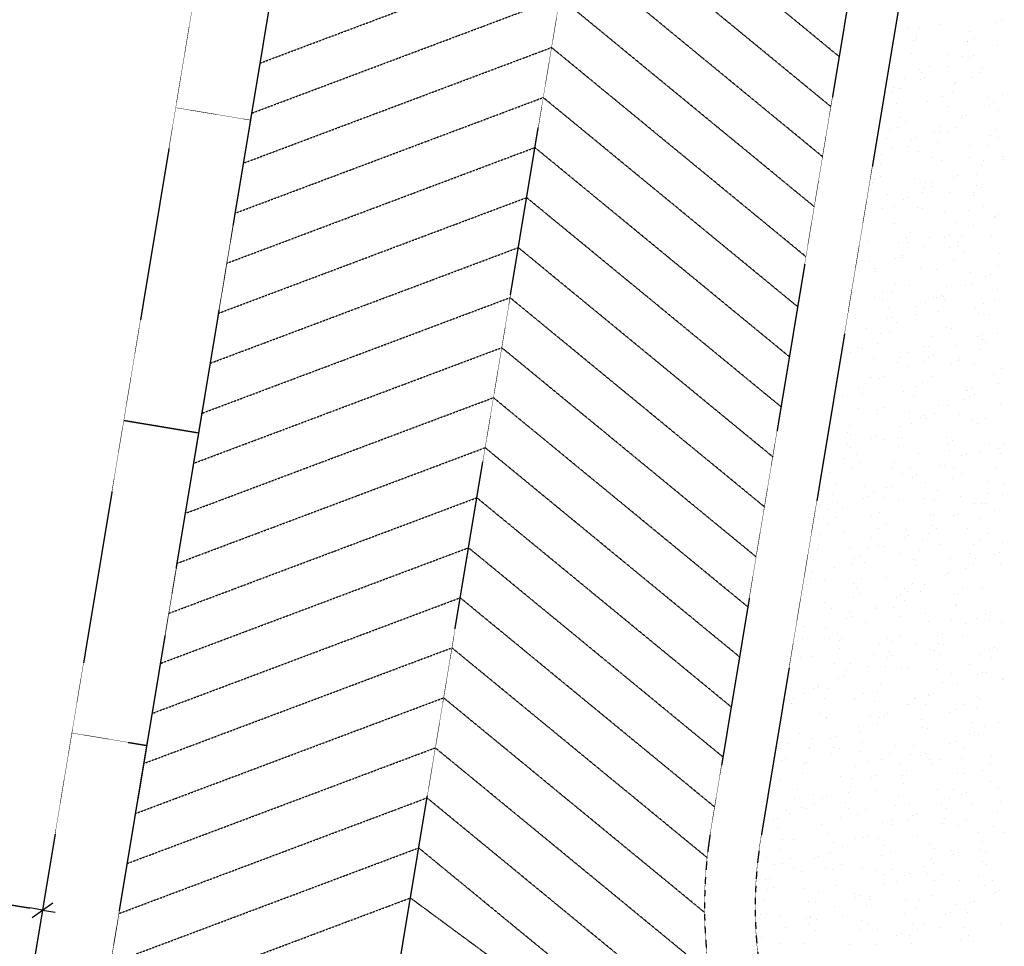
# Model space of a CAD drawing. Units: millimetres. Extents: x 249617 to 336168, y 120807 to 180207.
# Drawn here: x 254680 to 255845, y 142201 to 143297 of the extents above; entities that cross this region are included whole.
import ezdxf

# ---------------------------------------------------------------- set-up
doc = ezdxf.new("R2010")
doc.units = ezdxf.units.MM
doc.linetypes.add('NASCOSTA', pattern=[0.375, 0.25, -0.125])
doc.layers.add('01', color=6, linetype='Continuous')

# ---------------------------------------------------------------- blocks, each defined once
blk = doc.blocks.new('LINEET1')
for q in [(-1, 0), (1, 0)]:
    blk.add_line((0, 0), q)
at = {"color": 3}
blk.add_line((-0.707, -0.707), (0.707, 0.707), dxfattribs=at)

msp = doc.modelspace()

# ---------------------------------------------------------------- linework, layer by layer
at = {"layer": '01', "linetype": 'NASCOSTA', "ltscale": 0.003}
for p, q in [((254995.56988, 143979.75152), (254557.78342, 141343.28508)), ((254649.83669, 141348.22897), (255082.41569, 143953.33465)), ((255055.29111, 143792.82684), (254697.43992, 141635.69469)), ((255103.37447, 142021.24171), (255392.79474, 143765.0313)), ((255103.37447, 142021.24171), (255392.79474, 143765.0313)), ((255721.21341, 143682.49777), (255498.30012, 142339.4202)), ((255780.4037, 143672.67383), (255557.49041, 142329.59627)), ((255348.97275, 143500.99894), (255650.01398, 143253.51323)), ((255339.14882, 143441.80865), (255640.19005, 143194.32294)), ((254964.47536, 143245.65188), (255329.32489, 143382.61836)), ((255329.32489, 143382.61836), (255630.36612, 143135.13265)), ((254954.65143, 143186.46159), (255319.50096, 143323.42808)), ((255319.50096, 143323.42808), (255620.54219, 143075.94236)), ((255769.67534, 143291.68631), (255769.67534, 143291.68631)), ((255836.00449, 143293.74654), (255836.00449, 143293.74654)), ((255842.25283, 143296.2744), (255842.25283, 143296.2744)), ((255730.60694, 143286.94468), (255730.60694, 143286.94468)), ((255744.62927, 143286.55337), (255744.62927, 143286.55337)), ((255804.73798, 143282.86271), (255804.73798, 143282.86271)), ((255737.52243, 143272.16528), (255737.52243, 143272.16528)), ((255741.22066, 143275.0461), (255741.22066, 143275.0461)), ((255741.88766, 143277.45238), (255741.88766, 143277.45238)), ((255801.32937, 143271.35544), (255801.32937, 143271.35544)), ((255801.69175, 143271.03544), (255801.69175, 143271.03544)), ((255810.50016, 143275.08624), (255810.50016, 143275.08624)), ((255837.54481, 143266.68679), (255837.54481, 143266.68679)), ((254944.8275, 143127.2713), (255309.67703, 143264.23779)), ((255309.67703, 143264.23779), (255610.71825, 143016.75207)), ((255735.89673, 143257.07283), (255735.89673, 143257.07283)), ((255778.34725, 143255.5652), (255778.34725, 143255.5652)), ((255796.00544, 143253.38217), (255796.00544, 143253.38217)), ((255804.00243, 143252.10215), (255804.00243, 143252.10215)), ((255809.24342, 143254.381), (255809.24342, 143254.381)), ((255745.634, 143238.37814), (255745.634, 143238.37814)), ((255747.36326, 143235.0762), (255747.36326, 143235.0762)), ((255756.89457, 143241.38484), (255756.89457, 143241.38484)), ((255779.26491, 143241.34597), (255779.26491, 143241.34597)), ((255816.69866, 143234.9679), (255816.69866, 143234.9679)), ((255819.17208, 143238.96513), (255819.17208, 143238.96513)), ((255727.00189, 143227.04432), (255727.00189, 143227.04432)), ((255745.72252, 143226.76133), (255745.72252, 143226.76133)), ((255750.96352, 143229.04018), (255750.96352, 143229.04018)), ((255786.45883, 143221.77807), (255786.45883, 143221.77807)), ((255787.11059, 143223.35366), (255787.11059, 143223.35366)), ((255807.16735, 143228.65926), (255807.16735, 143228.65926)), ((255713.05052, 143212.36509), (255713.05052, 143212.36509)), ((255713.88133, 143217.18998), (255713.88133, 143217.18998)), ((255720.98501, 143216.00515), (255720.98501, 143216.00515)), ((255723.59328, 143215.53705), (255723.59328, 143215.53705)), ((255783.70198, 143211.84639), (255783.70198, 143211.84639)), ((255843.81069, 143208.15573), (255843.81069, 143208.15573)), ((254935.00357, 143068.08101), (255299.8531, 143205.0475)), ((255299.8531, 143205.0475), (255600.89432, 142957.56178)), ((255718.26935, 143197.56378), (255718.26935, 143197.56378)), ((255754.70616, 143200.5899), (255754.70616, 143200.5899)), ((255772.85461, 143205.94816), (255772.85461, 143205.94816)), ((255827.28365, 143205.17799), (255827.28365, 143205.17799)), ((255832.6587, 143199.53122), (255832.6587, 143199.53122)), ((254864.92249, 143192.95818), (254953.7068, 143178.21551)), ((255778.37806, 143193.87312), (255778.37806, 143193.87312)), ((255827.92289, 143195.74726), (255827.92289, 143195.74726)), ((255838.48677, 143190.18246), (255838.48677, 143190.18246)), ((255722.55324, 143181.06887), (255722.55324, 143181.06887)), ((255728.05743, 143176.29755), (255728.05743, 143176.29755)), ((255794.3805, 143181.16261), (255794.3805, 143181.16261)), ((255795.53098, 143183.98983), (255795.53098, 143183.98983)), ((255799.62149, 143183.44146), (255799.62149, 143183.44146)), ((255709.3745, 143167.53527), (255709.3745, 143167.53527)), ((255718.52612, 143169.98891), (255718.52612, 143169.98891)), ((255763.37807, 143164.46879), (255763.37807, 143164.46879)), ((255769.48321, 143163.84461), (255769.48321, 143163.84461)), ((255769.64298, 143170.40644), (255769.64298, 143170.40644)), ((255778.33021, 143163.57198), (255778.33021, 143163.57198)), ((255787.86152, 143169.88062), (255787.86152, 143169.88062)), ((255836.3558, 143167.38975), (255836.3558, 143167.38975)), ((255705.96589, 143156.028), (255705.96589, 143156.028)), ((255736.1006, 143155.82179), (255736.1006, 143155.82179)), ((255741.34159, 143158.10064), (255741.34159, 143158.10064)), ((255766.0746, 143152.33734), (255766.0746, 143152.33734)), ((255829.59192, 143160.15395), (255829.59192, 143160.15395)), ((255838.1343, 143157.15504), (255838.1343, 143157.15504)), ((254925.17963, 143008.89072), (255290.02917, 143145.85721)), ((255290.02917, 143145.85721), (255591.07039, 142898.37149)), ((255700.64197, 143138.05473), (255700.64197, 143138.05473)), ((255711.36308, 143145.06561), (255711.36308, 143145.06561)), ((255730.66482, 143147.28174), (255730.66482, 143147.28174)), ((255744.01748, 143140.86087), (255744.01748, 143140.86087)), ((255804.20289, 143147.86872), (255804.20289, 143147.86872)), ((255826.18331, 143148.64668), (255826.18331, 143148.64668)), ((255760.75068, 143134.36407), (255760.75068, 143134.36407)), ((255771.48964, 143130.68166), (255771.48964, 143130.68166)), ((255803.82157, 143134.44394), (255803.82157, 143134.44394)), ((255820.85938, 143130.67341), (255820.85938, 143130.67341)), ((255843.03847, 143135.5639), (255843.03847, 143135.5639)), ((255845.02771, 143131.26864), (255845.02771, 143131.26864)), ((255698.91215, 143126.09357), (255698.91215, 143126.09357)), ((255818.30096, 143124.80772), (255818.30096, 143124.80772)), ((255689.68898, 143104.90163), (255689.68898, 143104.90163)), ((255691.74712, 143108.02622), (255691.74712, 143108.02622)), ((255699.2203, 143111.21027), (255699.2203, 143111.21027)), ((255739.73697, 143109.4935), (255739.73697, 143109.4935)), ((255751.85583, 143104.33556), (255751.85583, 143104.33556)), ((255759.02439, 143104.79333), (255759.02439, 143104.79333)), ((255784.75857, 143110.22308), (255784.75857, 143110.22308)), ((255789.99957, 143112.50193), (255789.99957, 143112.50193)), ((255812.31446, 143114.08159), (255812.31446, 143114.08159)), ((255688.33851, 143096.51894), (255688.33851, 143096.51894)), ((255748.44722, 143092.82829), (255748.44722, 143092.82829)), ((255749.49307, 143098.48469), (255749.49307, 143098.48469)), ((255760.02106, 143099.4669), (255760.02106, 143099.4669)), ((255780.56179, 143092.89342), (255780.56179, 143092.89342)), ((255809.29716, 143092.06776), (255809.29716, 143092.06776)), ((255811.96454, 143100.6449), (255811.96454, 143100.6449)), ((255818.82848, 143098.3764), (255818.82848, 143098.3764)), ((254915.3557, 142949.70043), (255280.20523, 143086.66692)), ((255280.20523, 143086.66692), (255581.24646, 142839.1812)), ((255707.58406, 143089.97246), (255707.58406, 143089.97246)), ((255726.47867, 143084.88226), (255726.47867, 143084.88226)), ((255731.71966, 143087.16111), (255731.71966, 143087.16111)), ((255808.55593, 143089.13763), (255808.55593, 143089.13763)), ((255683.01458, 143078.54568), (255683.01458, 143078.54568)), ((255701.74115, 143074.12608), (255701.74115, 143074.12608)), ((255715.18034, 143075.77359), (255715.18034, 143075.77359)), ((255743.12329, 143074.85502), (255743.12329, 143074.85502)), ((255748.40888, 143073.37238), (255748.40888, 143073.37238)), ((255774.98443, 143069.35666), (255774.98443, 143069.35666)), ((255803.232, 143071.16436), (255803.232, 143071.16436)), ((255821.38662, 143076.29335), (255821.38662, 143076.29335)), ((255789.2337, 143056.77231), (255789.2337, 143056.77231)), ((255833.41654, 143064.62437), (255833.41654, 143064.62437)), ((255834.78852, 143062.93972), (255834.78852, 143062.93972)), ((255838.65754, 143066.90322), (255838.65754, 143066.90322)), ((255715.69563, 143056.18533), (255715.69563, 143056.18533)), ((255734.22844, 143044.82651), (255734.22844, 143044.82651)), ((255808.67903, 143053.86819), (255808.67903, 143053.86819)), ((255683.94296, 143034.99716), (255683.94296, 143034.99716)), ((255720.65593, 143033.39741), (255720.65593, 143033.39741)), ((255730.18725, 143039.70605), (255730.18725, 143039.70605)), ((255730.81983, 143033.31924), (255730.81983, 143033.31924)), ((255756.52045, 143039.58525), (255756.52045, 143039.58525)), ((255775.13664, 143039.28354), (255775.13664, 143039.28354)), ((255780.37764, 143041.56239), (255780.37764, 143041.56239)), ((255789.99134, 143033.28912), (255789.99134, 143033.28912)), ((255794.33715, 143041.13585), (255794.33715, 143041.13585)), ((255830.05853, 143040.17223), (255830.05853, 143040.17223)), ((254905.53177, 142890.51014), (255270.3813, 143027.47663)), ((255270.3813, 143027.47663), (255571.42253, 142779.99091)), ((255750.39913, 143028.52737), (255750.39913, 143028.52737)), ((255780.46002, 143026.98048), (255780.46002, 143026.98048)), ((255790.92854, 143029.62858), (255790.92854, 143029.62858)), ((255797.34528, 143022.98518), (255797.34528, 143022.98518)), ((255686.3432, 143010.68631), (255686.3432, 143010.68631)), ((255716.85674, 143013.94272), (255716.85674, 143013.94272)), ((255722.09774, 143016.22157), (255722.09774, 143016.22157)), ((255724.76778, 143018.39709), (255724.76778, 143018.39709)), ((255725.49591, 143015.34597), (255725.49591, 143015.34597)), ((255785.60462, 143011.65531), (255785.60462, 143011.65531)), ((255840.26411, 143020.56354), (255840.26411, 143020.56354)), ((255692.11923, 143003.18654), (255692.11923, 143003.18654)), ((255692.61487, 142998.87605), (255692.61487, 142998.87605)), ((255746.14729, 143004.26937), (255746.14729, 143004.26937)), ((255765.59261, 143001.79701), (255765.59261, 143001.79701)), ((255838.1701, 143006.3851), (255838.1701, 143006.3851)), ((255805.95138, 142997.85244), (255805.95138, 142997.85244)), ((255823.79461, 142993.68483), (255823.79461, 142993.68483)), ((255829.03561, 142995.96368), (255829.03561, 142995.96368)), ((255716.60106, 142985.31746), (255716.60106, 142985.31746)), ((255733.4397, 142982.27598), (255733.4397, 142982.27598)), ((255776.70977, 142981.6268), (255776.70977, 142981.6268)), ((255799.0571, 142982.92865), (255799.0571, 142982.92865)), ((255806.41743, 142985.19694), (255806.41743, 142985.19694)), ((255836.81848, 142977.93614), (255836.81848, 142977.93614)), ((254895.70784, 142831.31985), (255260.55737, 142968.28634)), ((255260.55737, 142968.28634), (255561.5986, 142720.80062)), ((255691.81879, 142968.31013), (255691.81879, 142968.31013)), ((255700.72644, 142965.08892), (255700.72644, 142965.08892)), ((255701.35011, 142974.61877), (255701.35011, 142974.61877)), ((255713.19245, 142973.81018), (255713.19245, 142973.81018)), ((255761.1542, 142968.20183), (255761.1542, 142968.20183)), ((255765.51471, 142968.34401), (255765.51471, 142968.34401)), ((255770.75571, 142970.62286), (255770.75571, 142970.62286)), ((255773.30116, 142970.11953), (255773.30116, 142970.11953)), ((255774.26452, 142965.6759), (255774.26452, 142965.6759)), ((255833.40987, 142966.42887), (255833.40987, 142966.42887)), ((255707.86852, 142955.83692), (255707.86852, 142955.83692)), ((255740.7772, 142957.58783), (255740.7772, 142957.58783)), ((255751.62289, 142961.89319), (255751.62289, 142961.89319)), ((255767.97723, 142952.14626), (255767.97723, 142952.14626)), ((255811.42698, 142955.47626), (255811.42698, 142955.47626)), ((255820.95829, 142961.7849), (255820.95829, 142961.7849)), ((255668.97377, 142943.90076), (255668.97377, 142943.90076)), ((255707.23481, 142943.00319), (255707.23481, 142943.00319)), ((255712.47581, 142945.28204), (255712.47581, 142945.28204)), ((255741.55127, 142948.48884), (255741.55127, 142948.48884)), ((255815.08934, 142949.07583), (255815.08934, 142949.07583)), ((255828.08594, 142948.4556), (255828.08594, 142948.4556)), ((255682.4973, 142932.24701), (255682.4973, 142932.24701)), ((255717.31015, 142939.18209), (255717.31015, 142939.18209)), ((255777.11424, 142932.76515), (255777.11424, 142932.76515)), ((255782.37609, 142931.88877), (255782.37609, 142931.88877)), ((255698.97367, 142925.80841), (255698.97367, 142925.80841)), ((255709.7986, 142927.30068), (255709.7986, 142927.30068)), ((255759.08238, 142922.11775), (255759.08238, 142922.11775)), ((255814.17268, 142922.7453), (255814.17268, 142922.7453)), ((255819.19109, 142918.42709), (255819.19109, 142918.42709)), ((255819.41368, 142925.02415), (255819.41368, 142925.02415)), ((255836.91833, 142926.34822), (255836.91833, 142926.34822)), ((254885.88391, 142772.12956), (255250.73344, 142909.09605)), ((255250.73344, 142909.09605), (255551.77466, 142661.61033)), ((255672.51297, 142909.53148), (255672.51297, 142909.53148)), ((255677.64569, 142907.77964), (255677.64569, 142907.77964)), ((255695.56506, 142914.30113), (255695.56506, 142914.30113)), ((255750.62342, 142910.70061), (255750.62342, 142910.70061)), ((255755.67377, 142910.61048), (255755.67377, 142910.61048)), ((255789.43517, 142911.98912), (255789.43517, 142911.98912)), ((255815.78248, 142906.91982), (255815.78248, 142906.91982)), ((255823.20092, 142915.28869), (255823.20092, 142915.28869)), ((255662.98166, 142903.22284), (255662.98166, 142903.22284)), ((255690.24114, 142896.32787), (255690.24114, 142896.32787)), ((255722.78575, 142896.80591), (255722.78575, 142896.80591)), ((255732.31706, 142903.11455), (255732.31706, 142903.11455)), ((255755.89278, 142897.40447), (255755.89278, 142897.40447)), ((255761.13378, 142899.68332), (255761.13378, 142899.68332)), ((255791.44825, 142894.10053), (255791.44825, 142894.10053)), ((255792.12115, 142896.69761), (255792.12115, 142896.69761)), ((255718.47051, 142891.17957), (255718.47051, 142891.17957)), ((255731.15527, 142886.6483), (255731.15527, 142886.6483)), ((255750.34985, 142892.63721), (255750.34985, 142892.63721)), ((255782.58984, 142890.38897), (255782.58984, 142890.38897)), ((255810.45856, 142888.94655), (255810.45856, 142888.94655)), ((255842.39393, 142883.97204), (255842.39393, 142883.97204)), ((255685.75726, 142873.99251), (255685.75726, 142873.99251)), ((255688.47301, 142874.0948), (255688.47301, 142874.0948)), ((255697.61288, 142872.06365), (255697.61288, 142872.06365)), ((255702.85388, 142874.3425), (255702.85388, 142874.3425)), ((255759.29533, 142874.57949), (255759.29533, 142874.57949)), ((255832.27307, 142877.50045), (255832.27307, 142877.50045)), ((255672.87537, 142861.30747), (255672.87537, 142861.30747)), ((255681.34629, 142866.29936), (255681.34629, 142866.29936)), ((255741.455, 142862.6087), (255741.455, 142862.6087)), ((255748.2771, 142867.67787), (255748.2771, 142867.67787)), ((255801.56371, 142858.91804), (255801.56371, 142858.91804)), ((255808.08119, 142861.26094), (255808.08119, 142861.26094)), ((255838.09314, 142866.39041), (255838.09314, 142866.39041)), ((254876.05998, 142712.93927), (255240.90951, 142849.90576)), ((255240.90951, 142849.90576), (255541.95073, 142602.42004)), ((255644.57398, 142849.00168), (255644.57398, 142849.00168)), ((255654.00459, 142852.80435), (255654.00459, 142852.80435)), ((255677.93768, 142854.79208), (255677.93768, 142854.79208)), ((255726.58208, 142857.39244), (255726.58208, 142857.39244)), ((255738.04639, 142851.10142), (255738.04639, 142851.10142)), ((255798.1551, 142847.41077), (255798.1551, 142847.41077)), ((255800.12016, 142857.97942), (255800.12016, 142857.97942)), ((255804.55075, 142851.80576), (255804.55075, 142851.80576)), ((255809.79175, 142854.08461), (255809.79175, 142854.08461)), ((255643.67583, 142844.4442), (255643.67583, 142844.4442)), ((255672.61376, 142836.81881), (255672.61376, 142836.81881)), ((255694.82941, 142836.20427), (255694.82941, 142836.20427)), ((255703.47992, 142838.02726), (255703.47992, 142838.02726)), ((255767.40691, 142840.79236), (255767.40691, 142840.79236)), ((255779.81324, 142841.04958), (255779.81324, 142841.04958)), ((255840.94498, 142841.37934), (255840.94498, 142841.37934)), ((255693.94861, 142831.71862), (255693.94861, 142831.71862)), ((255732.72247, 142833.12816), (255732.72247, 142833.12816)), ((255746.27085, 142826.46494), (255746.27085, 142826.46494)), ((255751.51185, 142828.74379), (255751.51185, 142828.74379)), ((255753.7527, 142825.30169), (255753.7527, 142825.30169)), ((255763.28401, 142831.61033), (255763.28401, 142831.61033)), ((255792.83117, 142829.4375), (255792.83117, 142829.4375)), ((255808.23173, 142824.19229), (255808.23173, 142824.19229)), ((255823.08811, 142825.1934), (255823.08811, 142825.1934)), ((254803.49468, 142823.02356), (254892.27898, 142808.28089)), ((255662.6765, 142816.68324), (255662.6765, 142816.68324)), ((255721.53334, 142815.70876), (255721.53334, 142815.70876)), ((255735.65424, 142819.6042), (255735.65424, 142819.6042)), ((255813.55679, 142818.88476), (255813.55679, 142818.88476)), ((255659.63587, 142809.00752), (255659.63587, 142809.00752)), ((255663.71891, 142806.79031), (255663.71891, 142806.79031)), ((255687.99095, 142801.12412), (255687.99095, 142801.12412)), ((255693.23195, 142803.40297), (255693.23195, 142803.40297)), ((255703.50132, 142800.08316), (255703.50132, 142800.08316)), ((255719.43997, 142802.59059), (255719.43997, 142802.59059)), ((255723.82762, 142803.09965), (255723.82762, 142803.09965)), ((255776.47906, 142803.00412), (255776.47906, 142803.00412)), ((254866.23605, 142653.74898), (255231.08558, 142790.71547)), ((255231.08558, 142790.71547), (255532.1268, 142543.22975)), ((255660.3103, 142795.28303), (255660.3103, 142795.28303)), ((255663.25344, 142790.36794), (255663.25344, 142790.36794)), ((255720.41901, 142791.59237), (255720.41901, 142791.59237)), ((255779.24406, 142796.17365), (255779.24406, 142796.17365)), ((255783.93632, 142799.40899), (255783.93632, 142799.40899)), ((255828.47122, 142795.45087), (255828.47122, 142795.45087)), ((255839.04815, 142789.75672), (255839.04815, 142789.75672)), ((255844.04503, 142795.71833), (255844.04503, 142795.71833)), ((255634.95205, 142778.06214), (255634.95205, 142778.06214)), ((255654.98637, 142777.30976), (255654.98637, 142777.30976)), ((255670.78807, 142782.8961), (255670.78807, 142782.8961)), ((255744.32615, 142783.48309), (255744.32615, 142783.48309)), ((255780.52771, 142787.90172), (255780.52771, 142787.90172)), ((255794.92883, 142780.86623), (255794.92883, 142780.86623)), ((255800.16982, 142783.14508), (255800.16982, 142783.14508)), ((255817.30388, 142786.40405), (255817.30388, 142786.40405)), ((255840.63642, 142784.21106), (255840.63642, 142784.21106)), ((255665.11147, 142766.63134), (255665.11147, 142766.63134)), ((255674.64279, 142772.93998), (255674.64279, 142772.93998)), ((255711.6129, 142766.29603), (255711.6129, 142766.29603)), ((255715.09508, 142773.61911), (255715.09508, 142773.61911)), ((255734.44688, 142766.52305), (255734.44688, 142766.52305)), ((255770.19131, 142770.11005), (255770.19131, 142770.11005)), ((255775.20379, 142769.92845), (255775.20379, 142769.92845)), ((255785.15097, 142766.88301), (255785.15097, 142766.88301)), ((255835.3125, 142766.23779), (255835.3125, 142766.23779)), ((255639.0354, 142761.70794), (255639.0354, 142761.70794)), ((255724.91556, 142760.21441), (255724.91556, 142760.21441)), ((255736.64892, 142755.5254), (255736.64892, 142755.5254)), ((255741.88992, 142757.80425), (255741.88992, 142757.80425)), ((255784.71965, 142753.79747), (255784.71965, 142753.79747)), ((255794.25097, 142760.10611), (255794.25097, 142760.10611)), ((255630.79874, 142743.92024), (255630.79874, 142743.92024)), ((255646.09152, 142747.28126), (255646.09152, 142747.28126)), ((255679.86023, 142745.10786), (255679.86023, 142745.10786)), ((255706.20023, 142743.5906), (255706.20023, 142743.5906)), ((255711.91141, 142744.76923), (255711.91141, 142744.76923)), ((255752.43772, 142749.69595), (255752.43772, 142749.69595)), ((255825.9758, 142750.28293), (255825.9758, 142750.28293)), ((255844.52374, 142747.38054), (255844.52374, 142747.38054)), ((254856.41211, 142594.55869), (255221.26165, 142731.52518)), ((255221.26165, 142731.52518), (255522.30287, 142484.03946)), ((255642.68291, 142735.77398), (255642.68291, 142735.77398)), ((255678.36902, 142730.18458), (255678.36902, 142730.18458)), ((255683.61002, 142732.46343), (255683.61002, 142732.46343)), ((255690.60283, 142737.5033), (255690.60283, 142737.5033)), ((255702.79162, 142732.08332), (255702.79162, 142732.08332)), ((255750.40692, 142731.08637), (255750.40692, 142731.08637)), ((255766.30894, 142739.89994), (255766.30894, 142739.89994)), ((255793.26254, 142733.09588), (255793.26254, 142733.09588)), ((255826.41765, 142736.20928), (255826.41765, 142736.20928)), ((255843.5868, 142735.26751), (255843.5868, 142735.26751)), ((255647.70731, 142725.58683), (255647.70731, 142725.58683)), ((255653.63151, 142719.42841), (255653.63151, 142719.42841)), ((255720.68505, 142728.50779), (255720.68505, 142728.50779)), ((255762.90033, 142728.39266), (255762.90033, 142728.39266)), ((255810.21101, 142724.66943), (255810.21101, 142724.66943)), ((255818.84929, 142724.51134), (255818.84929, 142724.51134)), ((255823.00904, 142724.70201), (255823.00904, 142724.70201)), ((255625.33012, 142707.12261), (255625.33012, 142707.12261)), ((255637.35899, 142717.80071), (255637.35899, 142717.80071)), ((255645.80565, 142707.8527), (255645.80565, 142707.8527)), ((255688.53214, 142708.98675), (255688.53214, 142708.98675)), ((255697.4677, 142714.11005), (255697.4677, 142714.11005)), ((255757.57641, 142710.4194), (255757.57641, 142710.4194)), ((255761.50987, 142711.90771), (255761.50987, 142711.90771)), ((255785.3069, 142709.92669), (255785.3069, 142709.92669)), ((255790.5479, 142712.20554), (255790.5479, 142712.20554)), ((255834.08737, 142716.4958), (255834.08737, 142716.4958)), ((255620.08912, 142704.84376), (255620.08912, 142704.84376)), ((255636.27433, 142701.54406), (255636.27433, 142701.54406)), ((255705.60974, 142701.43576), (255705.60974, 142701.43576)), ((255760.56939, 142699.17052), (255760.56939, 142699.17052)), ((255802.3347, 142695.30764), (255802.3347, 142695.30764)), ((255817.68512, 142706.72874), (255817.68512, 142706.72874)), ((255628.46414, 142687.7722), (255628.46414, 142687.7722)), ((255655.81889, 142691.7997), (255655.81889, 142691.7997)), ((255688.57285, 142684.08155), (255688.57285, 142684.08155)), ((255696.07842, 142695.12712), (255696.07842, 142695.12712)), ((255727.027, 142684.58587), (255727.027, 142684.58587)), ((255729.35696, 142692.38668), (255729.35696, 142692.38668)), ((255732.26799, 142686.86472), (255732.26799, 142686.86472)), ((255755.88251, 142688.71019), (255755.88251, 142688.71019)), ((255765.41383, 142695.01883), (255765.41383, 142695.01883)), ((255825.21792, 142688.60189), (255825.21792, 142688.60189)), ((254846.58818, 142535.3684), (255211.43771, 142672.33489)), ((255211.43771, 142672.33489), (255512.47894, 142424.84917)), ((255625.05553, 142676.26493), (255625.05553, 142676.26493)), ((255661.76569, 142672.41602), (255661.76569, 142672.41602)), ((255685.16424, 142672.57427), (255685.16424, 142672.57427)), ((255696.64371, 142675.19962), (255696.64371, 142675.19962)), ((255702.28948, 142673.82969), (255702.28948, 142673.82969)), ((255748.68156, 142680.39089), (255748.68156, 142680.39089)), ((255770.18179, 142675.7866), (255770.18179, 142675.7866)), ((255808.79027, 142676.70023), (255808.79027, 142676.70023)), ((255815.6866, 142682.29325), (255815.6866, 142682.29325)), ((255843.15952, 142678.70756), (255843.15952, 142678.70756)), ((255624.06622, 142670.61153), (255624.06622, 142670.61153)), ((255673.98809, 142661.5239), (255673.98809, 142661.5239)), ((255721.56978, 142665.99908), (255721.56978, 142665.99908)), ((255745.27295, 142668.88361), (255745.27295, 142668.88361)), ((255805.38166, 142665.19296), (255805.38166, 142665.19296)), ((255833.96487, 142664.32798), (255833.96487, 142664.32798)), ((255839.20587, 142666.60683), (255839.20587, 142666.60683)), ((255619.7316, 142658.29166), (255619.7316, 142658.29166)), ((255664.89104, 142654.01146), (255664.89104, 142654.01146)), ((255668.74709, 142659.24505), (255668.74709, 142659.24505)), ((255679.84031, 142654.601), (255679.84031, 142654.601)), ((255737.46854, 142658.59955), (255737.46854, 142658.59955)), ((255739.94902, 142650.91035), (255739.94902, 142650.91035)), ((255781.37387, 142659.58215), (255781.37387, 142659.58215)), ((255809.22736, 142653.5718), (255809.22736, 142653.5718)), ((255811.00661, 142659.18653), (255811.00661, 142659.18653)), ((255841.17796, 142653.16522), (255841.17796, 142653.16522)), ((255616.96851, 142642.76541), (255616.96851, 142642.76541)), ((255644.00958, 142648.48887), (255644.00958, 142648.48887)), ((255705.71586, 142637.41138), (255705.71586, 142637.41138)), ((255775.68497, 142638.98716), (255775.68497, 142638.98716)), ((255778.29336, 142641.99947), (255778.29336, 142641.99947)), ((255780.92597, 142641.26601), (255780.92597, 142641.26601)), ((255800.05773, 142647.21969), (255800.05773, 142647.21969)), ((255610.46719, 142633.90422), (255610.46719, 142633.90422)), ((255610.83675, 142628.26315), (255610.83675, 142628.26315)), ((255615.70819, 142636.18308), (255615.70819, 142636.18308)), ((255632.73813, 142634.49042), (255632.73813, 142634.49042)), ((255667.24128, 142630.03984), (255667.24128, 142630.03984)), ((255676.7726, 142636.34848), (255676.7726, 142636.34848)), ((255736.57669, 142629.93154), (255736.57669, 142629.93154)), ((255750.94746, 142628.23098), (255750.94746, 142628.23098)), ((255819.11818, 142625.39939), (255819.11818, 142625.39939)), ((255607.42814, 142616.75588), (255607.42814, 142616.75588)), ((255670.94546, 142624.5725), (255670.94546, 142624.5725)), ((255673.56295, 142617.89034), (255673.56295, 142617.89034)), ((255717.40507, 142613.64633), (255717.40507, 142613.64633)), ((255722.64607, 142615.92519), (255722.64607, 142615.92519)), ((255727.04538, 142623.6229), (255727.04538, 142623.6229)), ((255731.05417, 142620.88184), (255731.05417, 142620.88184)), ((255746.54069, 142620.81131), (255746.54069, 142620.81131)), ((255786.84947, 142617.20597), (255786.84947, 142617.20597)), ((255791.16288, 142617.19118), (255791.16288, 142617.19118)), ((255796.38078, 142623.51461), (255796.38078, 142623.51461)), ((254836.76425, 142476.17811), (255201.61378, 142613.1446)), ((255201.61378, 142613.1446), (255502.65501, 142365.65888)), ((255632.92855, 142607.32874), (255632.92855, 142607.32874)), ((255667.53685, 142613.06522), (255667.53685, 142613.06522)), ((255692.66756, 142602.89016), (255692.66756, 142602.89016)), ((255727.64556, 142609.37456), (255727.64556, 142609.37456)), ((255787.36551, 142604.21123), (255787.36551, 142604.21123)), ((255787.75427, 142605.6839), (255787.75427, 142605.6839)), ((255640.8497, 142600.70329), (255640.8497, 142600.70329)), ((255662.21293, 142595.09195), (255662.21293, 142595.09195)), ((255664.36616, 142590.58436), (255664.36616, 142590.58436)), ((255692.73264, 142600.9118), (255692.73264, 142600.9118)), ((255714.38778, 142601.29027), (255714.38778, 142601.29027)), ((255722.32164, 142591.40129), (255722.32164, 142591.40129)), ((255752.53673, 142594.49487), (255752.53673, 142594.49487)), ((255824.34294, 142593.38844), (255824.34294, 142593.38844)), ((255829.58394, 142595.6673), (255829.58394, 142595.6673)), ((255609.09703, 142579.51512), (255609.09703, 142579.51512)), ((255659.12517, 142588.30551), (255659.12517, 142588.30551)), ((255681.67453, 142584.10321), (255681.67453, 142584.10321)), ((255755.2126, 142584.69019), (255755.2126, 142584.69019)), ((255782.43035, 142587.71064), (255782.43035, 142587.71064)), ((255799.60543, 142582.63227), (255799.60543, 142582.63227)), ((255812.34082, 142588.07793), (255812.34082, 142588.07793)), ((255828.19034, 142587.61115), (255828.19034, 142587.61115)), ((255842.53906, 142584.01998), (255842.53906, 142584.01998)), ((255634.38765, 142577.54934), (255634.38765, 142577.54934)), ((255647.93546, 142571.26119), (255647.93546, 142571.26119)), ((255722.49935, 142567.50314), (255722.49935, 142567.50314)), ((255766.06304, 142568.04762), (255766.06304, 142568.04762)), ((255771.30404, 142570.32647), (255771.30404, 142570.32647)), ((255796.03742, 142568.09012), (255796.03742, 142568.09012)), ((255600.84527, 142562.96469), (255600.84527, 142562.96469)), ((255606.08626, 142565.24354), (255606.08626, 142565.24354)), ((255638.40415, 142564.95255), (255638.40415, 142564.95255)), ((255649.92186, 142562.91505), (255649.92186, 142562.91505)), ((255653.31808, 142565.06344), (255653.31808, 142565.06344)), ((255698.20824, 142558.53562), (255698.20824, 142558.53562)), ((255707.73955, 142564.84426), (255707.73955, 142564.84426)), ((255713.42679, 142561.37279), (255713.42679, 142561.37279)), ((255741.32553, 142557.29145), (255741.32553, 142557.29145)), ((255767.54364, 142558.42733), (255767.54364, 142558.42733)), ((255773.5355, 142557.68213), (255773.5355, 142557.68213)), ((254826.94032, 142416.98782), (255191.78985, 142553.95431)), ((255191.78985, 142553.95431), (255493.74825, 142305.71458)), ((255649.90947, 142553.55617), (255649.90947, 142553.55617)), ((255690.74668, 142546.31497), (255690.74668, 142546.31497)), ((255710.01818, 142549.86551), (255710.01818, 142549.86551)), ((255713.02414, 142544.98565), (255713.02414, 142544.98565)), ((255758.01233, 142552.11869), (255758.01233, 142552.11869)), ((255763.32417, 142550.90306), (255763.32417, 142550.90306)), ((255770.12689, 142546.17485), (255770.12689, 142546.17485)), ((255817.81642, 142545.70175), (255817.81642, 142545.70175)), ((255827.34773, 142552.01039), (255827.34773, 142552.01039)), ((255833.64421, 142553.99147), (255833.64421, 142553.99147)), ((255836.86225, 142551.49004), (255836.86225, 142551.49004)), ((255604.09141, 142542.24145), (255604.09141, 142542.24145)), ((255617.76894, 142543.39401), (255617.76894, 142543.39401)), ((255644.58555, 142535.5829), (255644.58555, 142535.5829)), ((255663.8955, 142535.82452), (255663.8955, 142535.82452)), ((255707.78314, 142542.7068), (255707.78314, 142542.7068)), ((255804.149, 142534.30299), (255804.149, 142534.30299)), ((255830.2356, 142542.4842), (255830.2356, 142542.4842)), ((255658.59377, 142526.79394), (255658.59377, 142526.79394)), ((255683.04563, 142531.95062), (255683.04563, 142531.95062)), ((255704.69425, 142531.89224), (255704.69425, 142531.89224)), ((255723.69959, 142529.40758), (255723.69959, 142529.40758)), ((255731.5715, 142529.7149), (255731.5715, 142529.7149)), ((255764.80296, 142528.20159), (255764.80296, 142528.20159)), ((255783.50368, 142522.99065), (255783.50368, 142522.99065)), ((255814.72101, 142522.44891), (255814.72101, 142522.44891)), ((255819.96201, 142524.72776), (255819.96201, 142524.72776)), ((255824.91167, 142524.51093), (255824.91167, 142524.51093)), ((255625.88052, 142509.60688), (255625.88052, 142509.60688)), ((255649.50324, 142517.36598), (255649.50324, 142517.36598)), ((255654.74424, 142519.64483), (255654.74424, 142519.64483)), ((255699.41859, 142510.19386), (255699.41859, 142510.19386)), ((255772.39633, 142513.11482), (255772.39633, 142513.11482)), ((255789.9835, 142511.69273), (255789.9835, 142511.69273)), ((255843.30778, 142516.57371), (255843.30778, 142516.57371)), ((255844.97382, 142517.70291), (255844.97382, 142517.70291)), ((255609.56701, 142499.86527), (255609.56701, 142499.86527)), ((255619.09832, 142506.17391), (255619.09832, 142506.17391)), ((255624.76573, 142506.6098), (255624.76573, 142506.6098)), ((255635.6907, 142505.55439), (255635.6907, 142505.55439)), ((255678.90241, 142499.75698), (255678.90241, 142499.75698)), ((255695.7994, 142501.86374), (255695.7994, 142501.86374)), ((255755.90811, 142498.17308), (255755.90811, 142498.17308)), ((255756.44111, 142497.10809), (255756.44111, 142497.10809)), ((255761.68211, 142499.38694), (255761.68211, 142499.38694)), ((254817.11639, 142357.79753), (255181.96592, 142494.76402)), ((255181.96592, 142494.76402), (255490.74554, 142240.91657)), ((255591.22334, 142492.02515), (255591.22334, 142492.02515)), ((255594.12785, 142488.41872), (255594.12785, 142488.41872)), ((255596.46433, 142494.30401), (255596.46433, 142494.30401)), ((255632.28209, 142494.04712), (255632.28209, 142494.04712)), ((255666.70534, 142493.0068), (255666.70534, 142493.0068)), ((255669.3711, 142493.44834), (255669.3711, 142493.44834)), ((255692.39079, 142490.35646), (255692.39079, 142490.35646)), ((255729.17519, 142487.0314), (255729.17519, 142487.0314)), ((255731.7036, 142486.35191), (255731.7036, 142486.35191)), ((255738.7065, 142493.34004), (255738.7065, 142493.34004)), ((255740.24341, 142493.59379), (255740.24341, 142493.59379)), ((255752.4995, 142486.6658), (255752.4995, 142486.6658)), ((255798.51059, 142486.92311), (255798.51059, 142486.92311)), ((255813.22115, 142496.51475), (255813.22115, 142496.51475)), ((255816.01682, 142494.48242), (255816.01682, 142494.48242)), ((255626.95816, 142476.07385), (255626.95816, 142476.07385)), ((255703.40221, 142474.04612), (255703.40221, 142474.04612)), ((255707.53016, 142476.40673), (255707.53016, 142476.40673)), ((255781.06824, 142476.99371), (255781.06824, 142476.99371)), ((255788.97928, 142480.61447), (255788.97928, 142480.61447)), ((255812.60821, 142482.97514), (255812.60821, 142482.97514)), ((255634.95267, 142471.81864), (255634.95267, 142471.81864)), ((255635.05836, 142470.73723), (255635.05836, 142470.73723)), ((255687.06687, 142472.38319), (255687.06687, 142472.38319)), ((255694.86246, 142464.3203), (255694.86246, 142464.3203)), ((255698.16121, 142471.76726), (255698.16121, 142471.76726)), ((255747.17558, 142468.69253), (255747.17558, 142468.69253)), ((255807.28429, 142465.00188), (255807.28429, 142465.00188)), ((255838.64147, 142466.09402), (255838.64147, 142466.09402)), ((254742.06686, 142453.08894), (254830.85117, 142438.34627)), ((255602.79976, 142452.2976), (255602.79976, 142452.2976)), ((255673.4237, 142461.01109), (255673.4237, 142461.01109)), ((255675.77749, 142455.21857), (255675.77749, 142455.21857)), ((255748.35499, 142459.80665), (255748.35499, 142459.80665)), ((255754.66655, 142457.90336), (255754.66655, 142457.90336)), ((255805.09908, 142451.50937), (255805.09908, 142451.50937)), ((255810.34008, 142453.78823), (255810.34008, 142453.78823)), ((255814.47064, 142451.48643), (255814.47064, 142451.48643)), ((255821.89306, 142460.39363), (255821.89306, 142460.39363)), ((255590.26118, 142441.08663), (255590.26118, 142441.08663)), ((255618.06331, 142446.04534), (255618.06331, 142446.04534)), ((255639.88131, 142446.42644), (255639.88131, 142446.42644)), ((255645.12231, 142448.70529), (255645.12231, 142448.70529)), ((255678.17202, 142442.35468), (255678.17202, 142442.35468)), ((255780.36157, 142440.7532), (255780.36157, 142440.7532)), ((255789.17981, 142443.20658), (255789.17981, 142443.20658)), ((254807.29246, 142298.60724), (255172.14199, 142435.57373)), ((255172.14199, 142435.57373), (255496.16049, 142169.19841)), ((255580.72987, 142434.77799), (255580.72987, 142434.77799)), ((255614.6547, 142434.53807), (255614.6547, 142434.53807)), ((255615.1438, 142435.67027), (255615.1438, 142435.67027)), ((255640.53396, 142428.36105), (255640.53396, 142428.36105)), ((255643.62458, 142435.69753), (255643.62458, 142435.69753)), ((255650.06528, 142434.66969), (255650.06528, 142434.66969)), ((255674.76341, 142430.84741), (255674.76341, 142430.84741)), ((255709.86937, 142428.25276), (255709.86937, 142428.25276)), ((255716.60232, 142438.61849), (255716.60232, 142438.61849)), ((255738.28073, 142438.66403), (255738.28073, 142438.66403)), ((255752.06018, 142428.4474), (255752.06018, 142428.4474)), ((255798.38944, 142434.97337), (255798.38944, 142434.97337)), ((255581.60141, 142421.08562), (255581.60141, 142421.08562)), ((255586.84241, 142423.36447), (255586.84241, 142423.36447)), ((255609.33078, 142416.5648), (255609.33078, 142416.5648)), ((255610.91133, 142418.51047), (255610.91133, 142418.51047)), ((255684.44941, 142419.09745), (255684.44941, 142419.09745)), ((255700.33805, 142421.94412), (255700.33805, 142421.94412)), ((255734.87212, 142427.15675), (255734.87212, 142427.15675)), ((255746.81918, 142426.16855), (255746.81918, 142426.16855)), ((255757.42714, 142422.01841), (255757.42714, 142422.01841)), ((255760.14214, 142415.52718), (255760.14214, 142415.52718)), ((255769.67346, 142421.83582), (255769.67346, 142421.83582)), ((255794.98083, 142423.46609), (255794.98083, 142423.46609)), ((255830.00464, 142426.6065), (255830.00464, 142426.6065)), ((255606.22123, 142405.64995), (255606.22123, 142405.64995)), ((255669.43949, 142412.87414), (255669.43949, 142412.87414)), ((255722.08167, 142415.41238), (255722.08167, 142415.41238)), ((255729.5482, 142409.18348), (255729.5482, 142409.18348)), ((255789.6569, 142405.49283), (255789.6569, 142405.49283)), ((255798.25197, 142405.41834), (255798.25197, 142405.41834)), ((255819.94623, 142409.11025), (255819.94623, 142409.11025)), ((255829.47755, 142415.41889), (255829.47755, 142415.41889)), ((255579.15866, 142397.32231), (255579.15866, 142397.32231)), ((255651.73615, 142401.9104), (255651.73615, 142401.9104)), ((255666.02532, 142399.23302), (255666.02532, 142399.23302)), ((255688.53928, 142400.82773), (255688.53928, 142400.82773)), ((255693.78028, 142403.10658), (255693.78028, 142403.10658)), ((255725.27423, 142402.49738), (255725.27423, 142402.49738)), ((255725.82941, 142392.81608), (255725.82941, 142392.81608)), ((255829.01955, 142395.15449), (255829.01955, 142395.15449)), ((253834.23228, 142388.55072), (254692.4806, 142246.03819)), ((255600.43593, 142386.53629), (255600.43593, 142386.53629)), ((255619.98348, 142380.72223), (255619.98348, 142380.72223)), ((255660.54464, 142382.84563), (255660.54464, 142382.84563)), ((255663.80177, 142390.07155), (255663.80177, 142390.07155)), ((255692.56098, 142385.31032), (255692.56098, 142385.31032)), ((255766.09905, 142385.8973), (255766.09905, 142385.8973)), ((255785.6335, 142386.39915), (255785.6335, 142386.39915)), ((255795.47716, 142380.56984), (255795.47716, 142380.56984)), ((255800.71815, 142382.84869), (255800.71815, 142382.84869)), ((255839.07679, 142388.81826), (255839.07679, 142388.81826)), ((254797.46852, 142239.41696), (255162.31806, 142376.38344)), ((255162.31806, 142376.38344), (255513.94816, 142087.30866)), ((255597.02732, 142375.02902), (255597.02732, 142375.02902)), ((255621.22814, 142369.58241), (255621.22814, 142369.58241)), ((255630.25938, 142375.48691), (255630.25938, 142375.48691)), ((255635.50038, 142377.76576), (255635.50038, 142377.76576)), ((255657.13603, 142371.33836), (255657.13603, 142371.33836)), ((255720.65335, 142379.15498), (255720.65335, 142379.15498)), ((255770.73964, 142369.81366), (255770.73964, 142369.81366)), ((255780.76206, 142375.46432), (255780.76206, 142375.46432)), ((255806.92388, 142369.29723), (255806.92388, 142369.29723)), ((255840.87076, 142371.77366), (255840.87076, 142371.77366)), ((255587.83057, 142361.2012), (255587.83057, 142361.2012)), ((255605.52187, 142364.73073), (255605.52187, 142364.73073)), ((255611.69682, 142363.27377), (255611.69682, 142363.27377)), ((255660.80831, 142364.12216), (255660.80831, 142364.12216)), ((255681.03223, 142363.16547), (255681.03223, 142363.16547)), ((255717.24474, 142367.6477), (255717.24474, 142367.6477)), ((255733.3858, 142368.71025), (255733.3858, 142368.71025)), ((255742.43825, 142357.50787), (255742.43825, 142357.50787)), ((255777.35344, 142363.95704), (255777.35344, 142363.95704)), ((255837.46215, 142360.26638), (255837.46215, 142360.26638)), ((255571.97948, 142350.14609), (255571.97948, 142350.14609)), ((255577.22048, 142352.42494), (255577.22048, 142352.42494)), ((255591.70339, 142357.05575), (255591.70339, 142357.05575)), ((255651.8121, 142353.36509), (255651.8121, 142353.36509)), ((255671.50091, 142356.85683), (255671.50091, 142356.85683)), ((255701.63313, 142347.52208), (255701.63313, 142347.52208)), ((255711.92081, 142349.67443), (255711.92081, 142349.67443)), ((255731.305, 142350.4399), (255731.305, 142350.4399)), ((255737.19725, 142355.22902), (255737.19725, 142355.22902)), ((255740.83632, 142356.74854), (255740.83632, 142356.74854)), ((255772.02952, 142345.98377), (255772.02952, 142345.98377)), ((255774.21063, 142352.11017), (255774.21063, 142352.11017)), ((255800.64041, 142350.33161), (255800.64041, 142350.33161)), ((255577.38409, 142340.56267), (255577.38409, 142340.56267)), ((255628.6554, 142344.60112), (255628.6554, 142344.60112)), ((255637.18818, 142334.14573), (255637.18818, 142334.14573)), ((255712.45974, 142344.47284), (255712.45974, 142344.47284)), ((255791.10909, 142344.02297), (255791.10909, 142344.02297)), ((255815.03545, 142335.51009), (255815.03545, 142335.51009)), ((255832.13823, 142342.29312), (255832.13823, 142342.29312)), ((255844.13513, 142334.97113), (255844.13513, 142334.97113)), ((255582.80854, 142327.02724), (255582.80854, 142327.02724)), ((255595.94214, 142327.41406), (255595.94214, 142327.41406)), ((255642.91725, 142323.33658), (255642.91725, 142323.33658)), ((255669.48022, 142328.00105), (255669.48022, 142328.00105)), ((255678.91735, 142329.8882), (255678.91735, 142329.8882)), ((255684.15835, 142332.16705), (255684.15835, 142332.16705)), ((255696.99227, 142327.7288), (255696.99227, 142327.7288)), ((255742.45796, 142330.92201), (255742.45796, 142330.92201)), ((255819.39762, 142324.21495), (255819.39762, 142324.21495)), ((254787.64459, 142180.22667), (255152.49412, 142317.19315)), ((255152.49412, 142317.19315), (255554.89664, 141986.37841)), ((255579.39993, 142315.51997), (255579.39993, 142315.51997)), ((255636.76697, 142310.81399), (255636.76697, 142310.81399)), ((255639.50864, 142311.82931), (255639.50864, 142311.82931)), ((255654.17984, 142319.13202), (255654.17984, 142319.13202)), ((255703.02596, 142319.64592), (255703.02596, 142319.64592)), ((255710.30504, 142311.40097), (255710.30504, 142311.40097)), ((255756.79636, 142321.31186), (255756.79636, 142321.31186)), ((255763.13467, 142315.95527), (255763.13467, 142315.95527)), ((255783.28278, 142314.32193), (255783.28278, 142314.32193)), ((255791.09623, 142311.90916), (255791.09623, 142311.90916)), ((255816.60045, 142314.89493), (255816.60045, 142314.89493)), ((255823.24338, 142312.26461), (255823.24338, 142312.26461)), ((255564.18947, 142306.2259), (255564.18947, 142306.2259)), ((255592.391, 142304.49512), (255592.391, 142304.49512)), ((255620.63745, 142304.54737), (255620.63745, 142304.54737)), ((255625.87845, 142306.82622), (255625.87845, 142306.82622)), ((255699.61735, 142308.13865), (255699.61735, 142308.13865)), ((255759.72606, 142304.44799), (255759.72606, 142304.44799)), ((255785.85523, 142309.6303), (255785.85523, 142309.6303)), ((255819.83477, 142300.75733), (255819.83477, 142300.75733)), ((255574.07601, 142297.5467), (255574.07601, 142297.5467)), ((255582.85968, 142298.18648), (255582.85968, 142298.18648)), ((255595.89994, 142293.7912), (255595.89994, 142293.7912)), ((255605.0143, 142289.62582), (255605.0143, 142289.62582)), ((255634.18472, 142293.85604), (255634.18472, 142293.85604)), ((255642.66377, 142291.76955), (255642.66377, 142291.76955)), ((255652.19509, 142298.07819), (255652.19509, 142298.07819)), ((255677.59179, 142294.21391), (255677.59179, 142294.21391)), ((255694.29343, 142290.16538), (255694.29343, 142290.16538)), ((255711.99918, 142291.66126), (255711.99918, 142291.66126)), ((255751.12987, 142294.80089), (255751.12987, 142294.80089)), ((255761.11772, 142298.87413), (255761.11772, 142298.87413)), ((255824.1076, 142297.72185), (255824.1076, 142297.72185)), ((255562.35755, 142279.20655), (255562.35755, 142279.20655)), ((255567.59855, 142281.4854), (255567.59855, 142281.4854)), ((255702.46787, 142285.35262), (255702.46787, 142285.35262)), ((255718.41662, 142277.61384), (255718.41662, 142277.61384)), ((255727.57533, 142284.28948), (255727.57533, 142284.28948)), ((255732.81632, 142286.56833), (255732.81632, 142286.56833)), ((255754.40214, 142286.47472), (255754.40214, 142286.47472)), ((255762.27196, 142278.93568), (255762.27196, 142278.93568)), ((255771.80327, 142285.24432), (255771.80327, 142285.24432)), ((255791.95469, 142278.20082), (255791.95469, 142278.20082)), ((255814.51085, 142282.78407), (255814.51085, 142282.78407)), ((255831.60736, 142278.82739), (255831.60736, 142278.82739)), ((255565.18116, 142267.51819), (255565.18116, 142267.51819)), ((255572.86139, 142270.10479), (255572.86139, 142270.10479)), ((255608.35104, 142269.05845), (255608.35104, 142269.05845)), ((255645.83912, 142273.02575), (255645.83912, 142273.02575)), ((255702.83781, 142273.53331), (255702.83781, 142273.53331)), ((255822.07605, 142272.51875), (255822.07605, 142272.51875)), ((255839.7542, 142266.31044), (255839.7542, 142266.31044)), ((254777.82066, 142121.03638), (255142.67019, 142258.00286)), ((255142.67019, 142258.00286), (255590.38349, 141927.6355)), ((255561.77255, 142256.01091), (255561.77255, 142256.01091)), ((255613.68621, 142253.50471), (255613.68621, 142253.50471)), ((255625.28987, 142263.82753), (255625.28987, 142263.82753)), ((255668.15513, 142262.64151), (255668.15513, 142262.64151)), ((255669.29542, 142258.94866), (255669.29542, 142258.94866)), ((255674.53642, 142261.22751), (255674.53642, 142261.22751)), ((255685.39858, 142260.13687), (255685.39858, 142260.13687)), ((255686.66395, 142256.42567), (255686.66395, 142256.42567)), ((255727.95922, 142256.22458), (255727.95922, 142256.22458)), ((255745.50729, 142256.44622), (255745.50729, 142256.44622)), ((255759.24144, 142261.01376), (255759.24144, 142261.01376)), ((255805.616, 142252.75556), (255805.616, 142252.75556)), ((255809.77569, 142253.27542), (255809.77569, 142253.27542)), ((255832.77951, 142261.60074), (255832.77951, 142261.60074)), ((255834.5132, 142264.03159), (255834.5132, 142264.03159)), ((255621.88126, 142252.32026), (255621.88126, 142252.32026)), ((255644.55791, 142248.19248), (255644.55791, 142248.19248)), ((255681.98997, 142248.6296), (255681.98997, 142248.6296)), ((255742.09868, 142244.93894), (255742.09868, 142244.93894)), ((255781.4743, 142240.96962), (255781.4743, 142240.96962)), ((255787.76331, 142249.80764), (255787.76331, 142249.80764)), ((255800.06626, 142244.41369), (255800.06626, 142244.41369)), ((255802.20739, 142241.24828), (255802.20739, 142241.24828)), ((255554.02255, 142233.0992), (255554.02255, 142233.0992)), ((255556.44863, 142238.03765), (255556.44863, 142238.03765)), ((255563.55386, 142239.40784), (255563.55386, 142239.40784)), ((255580.97296, 142236.31766), (255580.97296, 142236.31766)), ((255611.01552, 142233.60784), (255611.01552, 142233.60784)), ((255616.25652, 142235.88669), (255616.25652, 142235.88669)), ((255616.55733, 142234.34699), (255616.55733, 142234.34699)), ((255623.35795, 142232.99091), (255623.35795, 142232.99091)), ((255654.51103, 142236.90464), (255654.51103, 142236.90464)), ((255676.66604, 142230.65633), (255676.66604, 142230.65633)), ((255727.48877, 142239.8256), (255727.48877, 142239.8256)), ((255776.2333, 142238.69077), (255776.2333, 142238.69077)), ((255586.27801, 142222.85166), (255586.27801, 142222.85166)), ((255613.82664, 142226.68227), (255613.82664, 142226.68227)), ((255621.79778, 142219.71758), (255621.79778, 142219.71758)), ((255673.63073, 142220.26533), (255673.63073, 142220.26533)), ((255683.16204, 142226.57397), (255683.16204, 142226.57397)), ((255695.33586, 142220.30456), (255695.33586, 142220.30456)), ((255736.77475, 142226.96567), (255736.77475, 142226.96567)), ((255742.96613, 142220.15704), (255742.96613, 142220.15704)), ((255751.49579, 142227.93459), (255751.49579, 142227.93459)), ((255768.31359, 142223.22552), (255768.31359, 142223.22552)), ((255796.88346, 142223.27502), (255796.88346, 142223.27502)), ((255840.89109, 142227.81361), (255840.89109, 142227.81361)), ((255552.73562, 142208.26702), (255552.73562, 142208.26702)), ((255557.97662, 142210.54587), (255557.97662, 142210.54587)), ((255717.9534, 142213.34995), (255717.9534, 142213.34995)), ((255723.1944, 142215.6288), (255723.1944, 142215.6288)), ((255733.43482, 142213.8484), (255733.43482, 142213.8484)), ((255793.23891, 142207.43146), (255793.23891, 142207.43146)), ((255802.77022, 142213.7401), (255802.77022, 142213.7401)), ((255809.13842, 142206.62545), (255809.13842, 142206.62545)), ((255579.5139, 142203.97116), (255579.5139, 142203.97116)), ((255607.66249, 142204.31848), (255607.66249, 142204.31848)), ((255662.62261, 142203.11751), (255662.62261, 142203.11751)), ((255693.21589, 142202.59377), (255693.21589, 142202.59377)), ((255736.16068, 142203.70449), (255736.16068, 142203.70449))]:
    msp.add_line(p, q, dxfattribs=at)
for radius in [562.5, 502.5]:
    msp.add_arc((256053.20908, 142247.32085), radius, 170.57640718, 245.57640714, dxfattribs=at)

# ---------------------------------------------------------------- block references
at = {"layer": '01', "linetype": 'NASCOSTA', "ltscale": 0.003, "xscale": 15, "yscale": 15, "zscale": 15, "rotation": 350.5720330351688}
msp.add_blockref('LINEET1', (254707.27798, 142243.58108), dxfattribs=at)

doc.saveas('drawing.dxf')
